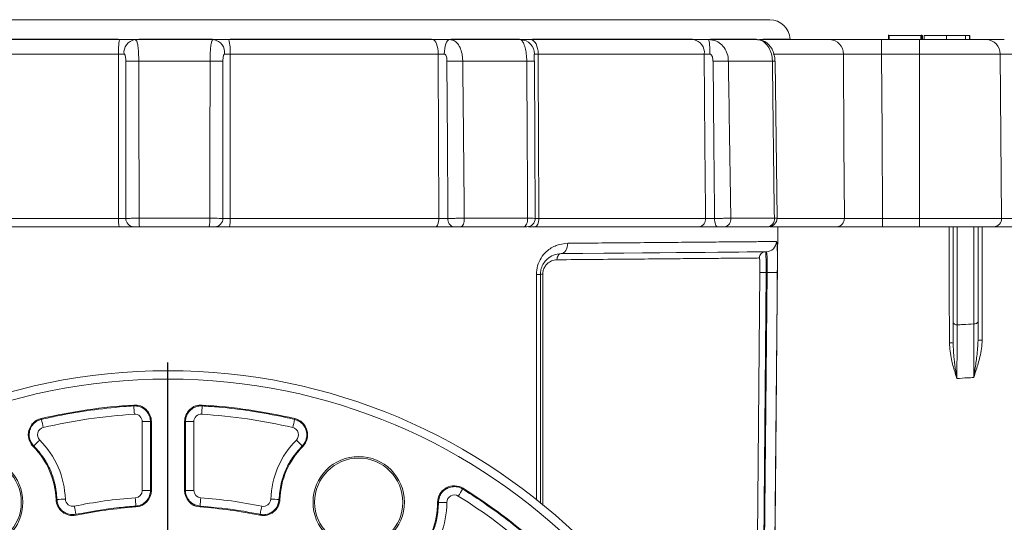
# Model space of a CAD drawing. Units: millimetres. Extents: x 13 to 413, y 12 to 292.
# Drawn here: x 259 to 283, y 239 to 251 of the extents above; entities that cross this region are included whole.
import ezdxf

# ---------------------------------------------------------------- set-up
doc = ezdxf.new("R2010")
doc.units = ezdxf.units.MM
doc.layers.add('DIBUJO', color=7, linetype='Continuous')
doc.styles.add('SLDTEXTSTYLE0', font='TXT', dxfattribs={"width": 0.605})
doc.dimstyles.new('SLDDIMSTYLE0', dxfattribs={"dimtxt": 4, "dimasz": 2.25, "dimexe": 0, "dimexo": 0.0625, "dimgap": 1, "dimtad": 1, "dimdec": 3, "dimlfac": 10, "dimrnd": 1e-09, "dimzin": 12, "dimdsep": 46, "dimtxsty": 'SLDTEXTSTYLE0', "dimsah": 1, "dimcen": 0.09, "dimadec": 0, "dimazin": 3, "dimtfac": 1, "dimtdec": 3, "dimtofl": 0, "dimtmove": 0, "dimatfit": 3, "dimfxl": 1, "dimfrac": 2, "dimtolj": 1, "dimtzin": 12, "dimarcsym": 0})

# ---------------------------------------------------------------- blocks, each defined once
blk = doc.blocks.new('_D_16')
at = {"layer": 'DIBUJO'}
for p, q in [((237.246, 223.486), (237.246, 258.994)), ((292.246, 218.281), (292.246, 258.994)), ((292.246, 257.994), (237.246, 257.994))]:
    blk.add_line(p, q, dxfattribs=at)
for points in [[(237.246, 257.994), (239.496, 257.619), (239.496, 258.369)], [(292.246, 257.994), (289.996, 258.369), (289.996, 257.619)]]:
    blk.add_solid(points, dxfattribs=at)
at = {"layer": 'DIBUJO', "insert": (263.243, 263.15), "char_height": 4, "attachment_point": 1, "style": 'SLDTEXTSTYLE0'}
blk.add_mtext('P', dxfattribs=at)
blk = doc.blocks.new('_D_17')
at = {"layer": 'DIBUJO'}
for p, q in [((292.344, 249.531), (315.446, 249.531)), ((314.446, 249.531), (314.446, 184.231)), ((272.656, 184.231), (315.446, 184.231))]:
    blk.add_line(p, q, dxfattribs=at)
for points in [[(314.446, 249.531), (314.071, 247.281), (314.821, 247.281)], [(314.446, 184.231), (314.821, 186.481), (314.071, 186.481)]]:
    blk.add_solid(points, dxfattribs=at)
at = {"layer": 'DIBUJO', "insert": (309.29, 215.753), "char_height": 4, "attachment_point": 1, "rotation": 90, "style": 'SLDTEXTSTYLE0'}
blk.add_mtext('J', dxfattribs=at)
blk = doc.blocks.new('_D_18')
at = {"layer": 'DIBUJO'}
for p, q in [((292.344, 249.531), (305.446, 249.531)), ((304.446, 228.781), (304.446, 249.531)), ((263.746, 228.781), (305.446, 228.781))]:
    blk.add_line(p, q, dxfattribs=at)
for points in [[(304.446, 249.531), (304.071, 247.281), (304.821, 247.281)], [(304.446, 228.781), (304.821, 231.031), (304.071, 231.031)]]:
    blk.add_solid(points, dxfattribs=at)
at = {"layer": 'DIBUJO', "insert": (299.29, 237.403), "char_height": 4, "attachment_point": 1, "rotation": 90, "style": 'SLDTEXTSTYLE0'}
blk.add_mtext('O', dxfattribs=at)
blk = doc.blocks.new('SW_CENTERMARKSYMBOL_0')
at = {"layer": 'DIBUJO', "color": 0}
blk.add_line((0, 0.4), (0, 14.45), dxfattribs=at)

msp = doc.modelspace()

# ---------------------------------------------------------------- linework, layer by layer
at = {"color": 7, "linetype": 'Continuous', "lineweight": 15}
for p, q in [((248.25835, 251.4735), (272.99009, 251.4735)), ((272.99009, 251.4735), (277.23338, 251.4735)), ((280.08857, 251.106), (280.08857, 250.99351)), ((280.08988, 251.0935), (280.08988, 250.99351)), ((280.10402, 251.0935), (280.10402, 250.99351)), ((280.87116, 251.0935), (280.10402, 251.0935)), ((280.87116, 251.0935), (280.87116, 250.99351)), ((280.87924, 251.0935), (280.87116, 251.0935)), ((280.87924, 251.0935), (280.87924, 250.99351)), ((280.89681, 251.0935), (280.87924, 251.0935)), ((280.88223, 251.0935), (280.88223, 251.106)), ((280.89681, 251.0935), (280.89681, 250.99351)), ((280.90521, 251.0935), (280.89681, 251.0935)), ((280.90521, 251.0935), (280.90521, 250.99351)), ((280.91056, 251.0935), (280.90521, 251.0935)), ((280.91056, 251.0935), (280.91056, 250.99351)), ((280.9508, 251.0935), (280.9508, 250.99351)), ((280.9508, 251.0935), (281.48634, 251.0935)), ((281.48634, 251.0935), (281.48634, 250.99351)), ((281.48634, 251.0935), (281.94324, 251.0935)), ((281.94324, 251.0935), (281.94324, 250.99351)), ((281.94324, 251.0935), (282.04316, 251.0935)), ((282.04316, 251.0935), (282.04316, 250.99351)), ((282.04316, 251.0935), (282.05225, 251.0935)), ((282.05225, 251.0935), (282.05225, 250.99351)), ((256.64968, 250.99351), (261.57996, 250.99351)), ((261.54491, 251.0033), (256.68136, 251.0033)), ((261.94409, 250.99351), (263.84922, 250.99351)), ((263.81638, 251.0033), (262.05107, 251.0033)), ((264.21028, 250.99351), (269.12095, 250.99351)), ((269.08954, 251.0033), (264.24567, 251.0033)), ((269.52401, 250.99351), (271.23327, 250.99351)), ((271.20906, 251.0033), (269.56421, 251.0033)), ((271.48083, 250.99351), (275.39928, 250.99351)), ((275.37603, 251.0033), (271.5191, 251.0033)), ((275.76145, 250.99351), (276.93628, 250.99351)), ((276.90885, 251.0033), (275.80906, 251.0033)), ((276.98773, 250.99351), (277.02131, 250.99351)), ((277.02131, 250.99351), (278.67972, 250.99351)), ((277.72028, 251.0033), (277.07121, 251.0033)), ((277.72063, 250.99351), (277.72028, 251.0033)), ((279.92188, 250.99351), (280.83642, 250.99351)), ((280.83642, 250.99351), (282.43891, 250.99351)), ((282.43891, 250.99351), (282.87891, 250.99351)), ((261.55617, 250.64656), (256.5253, 250.64656)), ((269.25102, 250.64656), (264.24016, 250.64656)), ((275.65744, 250.64656), (271.65904, 250.64656)), ((279.00482, 250.64656), (277.31257, 250.64656)), ((280.83947, 250.64656), (279.92494, 250.64656)), ((280.83977, 246.69525), (280.83947, 250.64656)), ((282.78124, 250.64656), (280.83947, 250.64656)), ((282.81497, 246.69525), (282.78124, 250.64656)), ((283.22889, 250.64656), (282.78124, 250.64656)), ((263.76056, 250.47766), (262.04201, 250.47766)), ((271.38388, 250.47766), (269.84203, 250.47766)), ((271.58553, 246.69469), (271.56541, 250.47341)), ((277.29634, 250.47766), (276.23656, 250.47766)), ((277.40745, 246.69602), (277.36085, 250.47582)), ((256.51269, 246.69525), (261.55421, 246.69525)), ((262.05204, 246.69699), (263.75169, 246.69699)), ((264.24272, 246.69525), (269.26419, 246.69525)), ((269.87989, 246.69699), (271.40478, 246.69699)), ((271.58049, 246.69466), (271.58079, 246.69412)), ((271.67627, 246.69525), (275.68314, 246.69525)), ((276.29476, 246.69699), (277.34288, 246.69699)), ((277.41153, 246.69525), (279.02872, 246.69525)), ((279.94838, 246.69525), (280.83977, 246.69525)), ((280.83977, 246.69525), (282.81497, 246.69525)), ((282.81497, 246.69525), (283.26337, 246.69525)), ((261.5678, 246.4935), (256.58377, 246.4935)), ((263.74045, 246.4935), (262.05979, 246.4935)), ((269.18986, 246.4935), (264.22565, 246.4935)), ((271.30803, 246.4935), (269.80018, 246.4935)), ((275.53561, 246.4935), (271.57444, 246.4935)), ((277.17977, 246.4935), (276.14337, 246.4935)), ((277.06717, 205.49548), (277.42495, 246.4935)), ((278.84304, 246.4935), (277.23404, 246.4935)), ((280.83803, 246.4935), (279.94663, 246.4935)), ((282.61935, 246.4935), (280.83803, 246.4935)), ((281.64586, 244.20418), (281.64586, 246.4935)), ((281.74586, 246.4935), (281.74586, 244.13347)), ((282.14587, 244.15439), (282.14587, 246.4935)), ((282.24586, 246.4935), (282.24586, 244.2251)), ((283.06338, 246.4935), (282.61935, 246.4935)), ((271.61399, 239.91527), (271.61349, 245.34563)), ((271.71236, 245.34781), (271.71236, 239.83406)), ((277.1447, 245.3909), (276.96638, 224.97927)), ((276.98785, 224.89998), (277.1667, 245.39109)), ((277.1667, 245.39109), (277.1447, 245.3909)), ((261.92264, 242.1841), (261.92134, 242.20521)), ((263.5691, 242.18435), (263.57039, 242.20521)), ((259.69764, 241.85848), (259.69276, 241.8794)), ((262.32475, 241.80596), (262.12652, 241.80596)), ((262.12652, 240.1524), (262.12652, 241.80596)), ((262.32475, 241.80596), (262.34586, 241.80596)), ((262.32475, 241.80596), (262.32475, 240.1524)), ((262.34586, 240.1524), (262.34586, 241.80596)), ((263.14586, 240.1524), (263.14586, 241.80596)), ((263.16679, 241.80596), (263.14586, 241.80596)), ((263.16679, 240.1524), (263.16679, 241.80596)), ((263.16679, 241.80596), (263.36851, 241.80596)), ((263.36851, 241.80596), (263.36851, 240.1524)), ((265.7943, 241.85937), (265.79896, 241.8794)), ((259.51533, 241.22278), (259.5001, 241.20762)), ((265.97706, 241.22212), (265.99163, 241.20762)), ((262.12652, 240.1524), (262.32475, 240.1524)), ((262.32475, 240.1524), (262.34586, 240.1524)), ((263.16679, 240.1524), (263.14586, 240.1524)), ((263.16679, 240.1524), (263.36851, 240.1524)), ((269.83877, 240.18474), (269.84932, 240.20169)), ((260.07389, 239.93417), (260.0525, 239.93342)), ((265.41859, 239.93414), (265.43923, 239.93342)), ((261.97245, 239.77448), (261.97393, 239.75339)), ((263.51926, 239.77424), (263.51779, 239.75339)), ((269.25806, 239.86286), (269.23806, 239.8629)), ((260.52844, 239.5765), (260.53274, 239.55557)), ((264.96315, 239.57582), (264.95899, 239.55557))]:
    msp.add_line(p, q, dxfattribs=at)
at = {"color": 7, "linetype": 'Continuous', "lineweight": 15, "flags": 128}
for points in [[(269.12095, 250.99351), (269.14619, 250.98685), (269.17046, 250.96715), (269.19286, 250.93515), (269.21252, 250.89207), (269.22871, 250.83954), (269.24079, 250.77956), (269.24833, 250.7144), (269.25102, 250.64656)], [(269.52401, 250.99351), (269.49945, 250.98683), (269.47582, 250.96707), (269.45402, 250.93498), (269.4349, 250.89177), (269.41917, 250.8391), (269.40744, 250.77897), (269.40016, 250.71368), (269.39759, 250.64571)], [(271.48083, 250.99351), (271.51541, 250.98685), (271.54867, 250.96715), (271.57936, 250.93515), (271.6063, 250.89207), (271.62847, 250.83954), (271.64503, 250.77956), (271.65536, 250.7144), (271.65904, 250.64656)], [(261.55421, 246.69525), (261.55431, 246.89349), (261.5551, 248.49342), (261.55617, 250.64656)], [(264.24016, 250.64656), (264.24038, 250.29614), (264.24142, 248.6962), (264.24272, 246.69525)], [(269.26419, 246.69525), (269.26353, 246.89349), (269.2582, 248.49342), (269.25102, 250.64656)], [(271.65904, 250.64656), (271.66057, 250.29614), (271.66755, 248.6962), (271.67627, 246.69525)], [(275.68314, 246.69525), (275.68185, 246.89349), (275.67144, 248.49342), (275.65744, 250.64656)], [(279.02872, 246.69525), (279.01784, 248.4934), (279.00482, 250.64656)], [(279.92494, 250.64656), (279.9362, 248.74766), (279.94838, 246.69525)], [(261.73152, 246.69412), (261.73142, 246.89348), (261.73051, 248.49336), (261.72916, 250.47281)], [(264.06945, 250.47281), (264.06924, 250.07284), (264.0685, 248.47296), (264.06787, 246.69412)], [(269.48465, 246.69412), (269.48353, 246.89348), (269.47442, 248.49336), (269.46295, 250.47281)], [(275.90308, 246.69412), (275.90116, 246.89348), (275.88567, 248.49336), (275.86635, 250.47281)], [(269.26419, 246.69525), (269.26287, 246.65599), (269.25872, 246.61818), (269.25189, 246.5833), (269.24265, 246.5527), (269.23136, 246.52757), (269.21846, 246.50889), (269.20444, 246.49739), (269.18986, 246.4935)], [(269.87989, 246.69699), (269.8786, 246.65748), (269.87423, 246.61939), (269.86694, 246.58421), (269.85704, 246.55332), (269.8449, 246.52794), (269.83101, 246.50906), (269.8159, 246.49743), (269.80018, 246.4935)], [(271.40478, 246.69699), (271.40322, 246.65748), (271.39791, 246.61939), (271.38907, 246.58421), (271.37705, 246.55332), (271.36232, 246.52794), (271.34545, 246.50906), (271.32712, 246.49743), (271.30803, 246.4935)], [(271.67627, 246.69525), (271.67447, 246.65599), (271.66878, 246.61818), (271.65942, 246.5833), (271.64676, 246.5527), (271.63129, 246.52757), (271.61361, 246.50889), (271.59441, 246.49739), (271.57444, 246.4935)], [(275.90308, 246.69412), (275.90444, 246.65501), (275.90853, 246.61739), (275.91521, 246.58271), (275.92421, 246.5523), (275.93519, 246.52734), (275.94773, 246.50879), (275.96133, 246.49736), (275.97549, 246.4935)], [(272.36976, 246.0956), (272.36663, 246.04732), (272.35743, 246.00094), (272.34252, 245.95821), (272.32244, 245.92075), (272.29797, 245.88997), (272.27002, 245.86702), (272.23965, 245.85278), (272.208, 245.8478)], [(272.11083, 245.69911), (272.11271, 245.72808), (272.11823, 245.75591), (272.12719, 245.78154), (272.13925, 245.80402), (272.15395, 245.82249), (272.17074, 245.83626), (272.18899, 245.8448), (272.208, 245.8478)], [(277.14578, 245.89088), (277.08338, 245.89034), (276.98578, 245.88949), (276.8532, 245.88833), (276.68599, 245.88687), (276.48454, 245.88511), (276.24936, 245.88306), (275.98102, 245.88072), (275.68018, 245.87809), (275.34758, 245.87519), (274.98404, 245.87202), (274.59045, 245.86859), (274.16777, 245.8649), (273.71705, 245.86096), (273.23939, 245.8568), (272.73596, 245.8524), (272.208, 245.8478)], [(271.76747, 245.34912), (271.76746, 245.04914), (271.76739, 243.84922), (271.76715, 239.78882)], [(276.86748, 230.66672), (276.86875, 230.8124), (276.99612, 245.3922)], [(276.99612, 245.3922), (276.99992, 245.39217), (277.00901, 245.39209), (277.02304, 245.39196), (277.04153, 245.3918), (277.06379, 245.39161), (277.08903, 245.39138), (277.11633, 245.39114), (277.1447, 245.3909)], [(277.41449, 245.38891), (277.4093, 245.38895), (277.39492, 245.38908), (277.37191, 245.38929), (277.34112, 245.38956), (277.30371, 245.38989), (277.26108, 245.39026), (277.21483, 245.39066), (277.1667, 245.39109)], [(277.41449, 245.38891), (277.41013, 244.88892), (277.39267, 242.889), (277.32285, 234.8893), (277.23224, 224.50876)], [(269.25806, 239.86286), (269.26254, 239.86285), (269.27444, 239.86282), (269.29333, 239.86278), (269.31847, 239.86273), (269.34892, 239.86266), (269.38351, 239.86259), (269.42094, 239.86251), (269.45977, 239.86242)]]:
    msp.add_lwpolyline(points, dxfattribs=at)
at = {"color": 7, "linetype": 'Continuous', "lineweight": 15}
for centre, radius in [((262.74586, 228.7805), 14.25), ((262.74586, 228.7805), 14.05), ((258.15366, 239.86706), 1.1), ((258.1535, 239.86706), 1.06228), ((267.33807, 239.86706), 1.1), ((267.33823, 239.86706), 1.06228)]:
    msp.add_circle(centre, radius, dxfattribs=at)
for centre, radius, start, end in [((277.23338, 250.9863), 0.4872, 2, 90), ((262.84639, 250.73239), 1.29308, 168.349742, 183.80575), ((261.9996, 250.68497), 0.31349, 100.199656, 187.194455), ((263.79663, 250.68343), 0.31451, 353.112453, 80.373367), ((263.20469, 250.73215), 1.03899, 355.274852, 14.569244), ((271.22606, 250.65058), 0.34301, 359.187675, 88.795108), ((275.34583, 250.68421), 0.31388, 353.110157, 80.196255), ((274.67198, 250.73174), 1.12048, 355.596866, 13.510484), ((278.66695, 250.65575), 0.33799, 358.441296, 87.834401), ((270.01216, 250.73281), 9.91315, 359.501482, 1.506936), ((270.93091, 250.7328), 9.90893, 359.501301, 1.507609), ((282.43508, 250.64736), 0.34616, 359.866972, 89.366819), ((262.02953, 241.19309), 9.28458, 89.923013, 91.853969), ((263.77548, 241.5923), 8.88538, 88.104028, 90.096227), ((269.9168, 229.82479), 20.65301, 90.207439, 91.259163), ((271.43124, 248.6628), 1.81548, 85.795665, 91.494899), ((276.4722, 218.37093), 32.1076, 90.420502, 91.0812), ((277.31602, 250.04174), 0.43637, 84.117654, 92.584895), ((262.30883, 246.64475), 0.75631, 176.171365, 191.535471), ((261.9271, 246.68909), 0.19564, 178.527885, 268.631001), ((263.37769, 246.64561), 1.32665, 177.780079, 186.58354), ((262.83286, 246.64569), 0.92026, 350.481372, 3.196178), ((263.87182, 246.68957), 0.19611, 271.210484, 1.328152), ((263.63728, 246.64488), 0.60752, 345.57187, 4.755884), ((269.66281, 246.67036), 0.17973, 172.405101, 259.733791), ((271.38545, 246.6935), 0.2, 270, 0.551757), ((275.50435, 246.67117), 0.1804, 279.977776, 7.669107), ((276.11452, 246.67303), 0.18183, 279.129075, 7.574396), ((277.15877, 246.67745), 0.18514, 276.512073, 6.061453), ((277.20742, 246.6935), 0.2, 269.999929, 0.832457), ((278.83552, 246.68674), 0.19338, 272.22808, 2.521332), ((274.15114, 246.64451), 5.79746, 358.507453, 0.501445), ((275.04254, 246.64451), 5.79746, 358.507453, 0.501445), ((282.61712, 246.69138), 0.19789, 270.646061, 1.119073), ((277.14336, 246.14062), 0.24975, 270.555752, 359.558399), ((277.13151, 245.7409), 0.14985, 90.556112, 179.557121), ((271.62921, 246.87506), 1.52951, 269.411129, 273.116673), ((271.75887, 244.5483), 0.80087, 89.384679, 93.32913), ((281.73337, 244.22186), 0.08927, 191.424132, 278.048488), ((282.15837, 244.24277), 0.08926, 261.947932, 348.580253), ((281.57694, 243.3852), 0.31557, 77.38469, 93.779333), ((282.32099, 243.35547), 0.40982, 86.51535, 100.562927), ((262.74586, 228.7805), 13.45, 93.514589, 103.120294), ((261.94586, 241.80596), 0.4, 0, 93.514589), ((255.96337, 241.66569), 5.98178, 3.05517, 4.97173), ((263.54586, 241.80596), 0.4, 86.485411, 180), ((257.59817, 242.39878), 5.97479, 356.026445, 357.943252), ((262.74586, 228.7805), 13.45, 76.879706, 86.485411), ((259.78356, 241.48984), 0.4, 103.120294, 224.874647), ((253.755, 240.31701), 6.13931, 12.671507, 14.541562), ((262.74963, 228.7805), 13.22901, 93.5233, 103.128794), ((261.94764, 241.80596), 0.17889, 0, 93.5233), ((263.54764, 241.80596), 0.17913, 86.494123, 180), ((262.74963, 228.7805), 13.22901, 76.888206, 86.494123), ((259.81227, 243.09777), 6.10886, 346.431862, 348.303861), ((265.70817, 241.48984), 0.4, 315.125353, 76.879706), ((259.78534, 241.48984), 0.17856, 103.128794, 224.868489), ((265.70994, 241.48984), 0.17946, 315.119195, 76.888206), ((253.64879, 247.3311), 8.46923, 313.843356, 315.204609), ((258.15509, 239.86706), 2.12169, 2.001299, 44.868489), ((267.33949, 239.86706), 2.12029, 135.119195, 177.998091), ((259.98686, 235.41971), 8.3397, 44.087646, 45.453048), ((258.15366, 239.86706), 1.9, 2.001604, 44.874647), ((267.33807, 239.86706), 1.9, 135.125353, 177.998396), ((261.94764, 240.1524), 0.17889, 274.015358, 0), ((261.94586, 240.1524), 0.4, 274.024064, 0), ((263.54586, 240.1524), 0.4, 180, 265.975936), ((263.54764, 240.1524), 0.17913, 180, 265.96723), ((269.63806, 239.86203), 0.4, 58.120294, 179.874647), ((263.82978, 243.7437), 6.98386, 327.729869, 329.362932), ((262.74586, 228.7805), 13.45, 48.514589, 58.120294), ((260.45226, 239.94739), 0.4, 182.001604, 281.606753), ((254.00141, 418.0865), 178.25579, 271.9522198, 272.0170556), ((260.45403, 239.94739), 0.17866, 182.001299, 281.598204), ((262.7459, 228.7805), 11.22099, 94.015358, 101.598204), ((256.00273, 239.50685), 5.97572, 2.566857, 4.483136), ((257.55913, 240.34604), 5.9875, 354.5199, 356.434756), ((262.7459, 228.7805), 11.22099, 78.384697, 85.96723), ((265.03947, 239.94739), 0.4, 258.393247, 357.998396), ((265.04124, 239.94739), 0.17936, 258.384697, 357.998091), ((259.92994, 87.09732), 152.93534, 87.9432879, 88.0175511), ((269.63983, 239.86203), 0.18006, 58.127705, 179.874666), ((262.74963, 228.7805), 13.22901, 48.521127, 58.127705), ((254.54864, 238.50328), 6.07534, 10.174809, 12.057522), ((262.74586, 228.7805), 11, 94.024064, 101.606753), ((262.74586, 228.7805), 11, 78.393247, 85.975936), ((259.01056, 240.95394), 6.11004, 346.96486, 348.843467), ((267.33807, 239.86706), 1.9, 317.001604, 359.874647), ((267.33949, 239.86706), 2.12029, 317.007556, 359.874666)]:
    msp.add_arc(centre, radius, start, end, dxfattribs=at)
for points, knots in [([(261.57996, 250.99351), (261.64116, 250.99351), (261.76357, 250.99351), (261.88153, 250.99351), (261.93437, 250.99351), (261.94409, 250.99351)], [0, 0, 0, 0, 0.44940558, 0.89881036, 1, 1, 1, 1]), ([(261.94409, 250.99351), (261.96182, 250.98609), (261.99377, 250.97273), (262.02052, 250.87246), (262.03549, 250.73809), (262.04126, 250.59643), (262.04181, 250.50874), (262.04201, 250.47766)], [0, 0, 0, 0, 0.25540843, 0.45995679, 0.68068839, 0.88684879, 1, 1, 1, 1]), ([(263.76056, 250.47766), (263.76106, 250.53599), (263.76207, 250.65263), (263.771, 250.80681), (263.78852, 250.92254), (263.81433, 250.98452), (263.83898, 250.99087), (263.84922, 250.99351)], [0, 0, 0, 0, 0.21164076, 0.42327, 0.63514013, 0.84850173, 1, 1, 1, 1]), ([(263.84922, 250.99351), (263.89515, 250.99351), (263.98702, 250.99351), (264.12163, 250.99351), (264.19652, 250.99351), (264.21028, 250.99351)], [0, 0, 0, 0, 0.44941309, 0.89882724, 1, 1, 1, 1]), ([(269.12095, 250.99351), (269.18055, 250.99351), (269.29975, 250.99351), (269.44007, 250.99351), (269.51098, 250.99351), (269.52401, 250.99351)], [0, 0, 0, 0, 0.44940523, 0.8988095, 1, 1, 1, 1]), ([(269.52401, 250.99351), (269.56969, 250.98609), (269.65194, 250.97273), (269.74622, 250.87246), (269.80859, 250.73809), (269.83768, 250.59643), (269.84089, 250.50874), (269.84203, 250.47766)], [0, 0, 0, 0, 0.25540843, 0.45995658, 0.68068831, 0.88684874, 1, 1, 1, 1]), ([(271.38388, 250.47766), (271.3814, 250.53599), (271.37646, 250.65263), (271.34461, 250.80681), (271.30268, 250.92254), (271.26163, 250.98452), (271.24159, 250.99087), (271.23327, 250.99351)], [0, 0, 0, 0, 0.21164084, 0.42327025, 0.63514029, 0.84850194, 1, 1, 1, 1]), ([(271.23327, 250.99351), (271.25654, 250.99351), (271.30309, 250.99351), (271.40521, 250.99351), (271.46909, 250.99351), (271.48083, 250.99351)], [0, 0, 0, 0, 0.44941329, 0.89882723, 1, 1, 1, 1]), ([(275.39928, 250.99351), (275.44547, 250.99351), (275.53785, 250.99351), (275.67273, 250.99351), (275.74767, 250.99351), (275.76145, 250.99351)], [0, 0, 0, 0, 0.4494039, 0.89880845, 1, 1, 1, 1]), ([(275.76145, 250.99351), (275.82601, 250.98609), (275.94228, 250.97273), (276.0854, 250.87246), (276.18284, 250.73809), (276.22948, 250.59643), (276.23471, 250.50874), (276.23656, 250.47766)], [0, 0, 0, 0, 0.25540873, 0.45995677, 0.68068843, 0.88684874, 1, 1, 1, 1]), ([(276.93628, 250.99351), (276.93318, 250.99351), (276.92996, 250.99351), (276.93119, 250.99351), (276.93124, 250.99351)], [0, 0, 0, 0, 0.96278547, 1, 1, 1, 1]), ([(277.29634, 250.47766), (277.2947, 250.50874), (277.29008, 250.59643), (277.24996, 250.73809), (277.16977, 250.87246), (277.05791, 250.97273), (276.97971, 250.98609), (276.93628, 250.99351)], [0, 0, 0, 0, 0.11315133, 0.31931149, 0.54004315, 0.74459157, 1, 1, 1, 1]), ([(277.35797, 250.47589), (277.35763, 250.50456), (277.35678, 250.57534), (277.32772, 250.68343), (277.27598, 250.79495), (277.2094, 250.87947), (277.13121, 250.94107), (277.05125, 250.97738), (276.98419, 250.99521), (276.9455, 250.99177), (276.93745, 250.99106)], [0, 0, 0, 0, 0.11129545, 0.27485401, 0.43685589, 0.61449136, 0.73177877, 0.84727544, 0.96822817, 1, 1, 1, 1]), ([(278.67972, 250.99351), (278.71164, 250.99351), (278.77514, 250.99351), (278.91335, 250.99351), (279.07694, 250.99351), (279.26602, 250.99351), (279.4735, 250.99351), (279.69432, 250.99351), (279.84603, 250.99351), (279.92188, 250.99351)], [0, 0, 0, 0, 0.14421665, 0.28684521, 0.42947399, 0.57210578, 0.714737, 0.85736875, 1, 1, 1, 1]), ([(261.68858, 250.64571), (261.68505, 250.64577), (261.66583, 250.64605), (261.62294, 250.64644), (261.57843, 250.64652), (261.55617, 250.64656)], [0, 0, 0, 0, 0.10119741, 0.55061107, 1, 1, 1, 1]), ([(261.72916, 250.47281), (261.72907, 250.48313), (261.72884, 250.51134), (261.72652, 250.55568), (261.72094, 250.59991), (261.71189, 250.62898), (261.70111, 250.64226), (261.69366, 250.64548), (261.68929, 250.64568), (261.68858, 250.64571)], [0, 0, 0, 0, 0.1511423, 0.4133128, 0.65378624, 0.82740391, 0.9057889, 0.98471878, 1, 1, 1, 1]), ([(264.10886, 250.64571), (264.10818, 250.64568), (264.10393, 250.64549), (264.09947, 250.64353), (264.0926, 250.63774), (264.08805, 250.6307), (264.0806, 250.61227), (264.07484, 250.58289), (264.07084, 250.53801), (264.06957, 250.50055), (264.06947, 250.47797), (264.06945, 250.47281)], [0, 0, 0, 0, 0.0150156, 0.09323962, 0.1050846, 0.20488104, 0.24869902, 0.45071094, 0.66944767, 0.92441152, 1, 1, 1, 1]), ([(264.24016, 250.64656), (264.23515, 250.64656), (264.20792, 250.64654), (264.15897, 250.64635), (264.12556, 250.64592), (264.10886, 250.64571)], [0, 0, 0, 0, 0.10116873, 0.55056988, 1, 1, 1, 1]), ([(269.39759, 250.64571), (269.39285, 250.64577), (269.36706, 250.64605), (269.31604, 250.64644), (269.27269, 250.64652), (269.25102, 250.64656)], [0, 0, 0, 0, 0.10119587, 0.55061297, 1, 1, 1, 1]), ([(269.46295, 250.47281), (269.46274, 250.48313), (269.46214, 250.51134), (269.45731, 250.55568), (269.44674, 250.59991), (269.43151, 250.62898), (269.41518, 250.64226), (269.40455, 250.64548), (269.39856, 250.64568), (269.39759, 250.64571)], [0, 0, 0, 0, 0.15114239, 0.41331285, 0.6537863, 0.82740529, 0.90578888, 0.98471807, 1, 1, 1, 1]), ([(271.56427, 250.47352), (271.56392, 250.49678), (271.56341, 250.53151), (271.56181, 250.56901), (271.56124, 250.58507), (271.56113, 250.5915), (271.56113, 250.59184), (271.56113, 250.59191)], [0, 0, 0, 0, 0.498286585, 0.74416245, 0.88093161, 0.973377999, 1, 1, 1, 1]), ([(271.56903, 250.64571), (271.56874, 250.64568), (271.56698, 250.64549), (271.56538, 250.64353), (271.56325, 250.63774), (271.56219, 250.63069), (271.56113, 250.61473), (271.56121, 250.60192), (271.56128, 250.59191)], [0, 0, 0, 0, 0.03702548, 0.2299159, 0.25912667, 0.50521082, 0.61326418, 1, 1, 1, 1]), ([(271.65904, 250.64656), (271.65478, 250.64656), (271.63155, 250.64654), (271.59441, 250.64635), (271.57749, 250.64592), (271.56903, 250.64571)], [0, 0, 0, 0, 0.10116997, 0.55057078, 1, 1, 1, 1]), ([(275.78915, 250.64571), (275.78414, 250.64577), (275.75689, 250.64605), (275.70784, 250.64644), (275.67424, 250.64652), (275.65744, 250.64656)], [0, 0, 0, 0, 0.101202963, 0.550607361, 1, 1, 1, 1]), ([(275.86635, 250.47281), (275.86605, 250.48313), (275.86521, 250.51134), (275.85882, 250.55568), (275.84536, 250.59991), (275.82696, 250.62898), (275.8083, 250.64226), (275.7966, 250.64548), (275.79019, 250.64568), (275.78915, 250.64571)], [0, 0, 0, 0, 0.151142743, 0.413313373, 0.653788465, 0.827404675, 0.905792052, 0.984722593, 1, 1, 1, 1]), ([(279.92494, 250.64656), (279.81252, 250.64676), (279.58768, 250.64715), (279.29102, 250.64723), (279.09915, 250.64699), (279.02857, 250.64667), (279.00482, 250.64656)], [0, 0, 0, 0, 0.28511795, 0.57023633, 0.85534883, 1, 1, 1, 1]), ([(262.04201, 250.47766), (262.04309, 250.10874), (262.04679, 248.84851), (262.04987, 247.58829), (262.05204, 246.69699)], [0, 0, 0, 0, 0.29274757, 1, 1, 1, 1]), ([(263.75169, 246.69699), (263.75294, 247.294), (263.75497, 248.25763), (263.75803, 249.51785), (263.75978, 250.18106), (263.76056, 250.47766)], [0, 0, 0, 0, 0.47373338, 0.76464252, 1, 1, 1, 1]), ([(269.84203, 250.47766), (269.84582, 250.10874), (269.85877, 248.84851), (269.87114, 247.58829), (269.87989, 246.69699)], [0, 0, 0, 0, 0.29274757, 1, 1, 1, 1]), ([(271.40478, 246.69699), (271.40136, 247.294), (271.39583, 248.25763), (271.38894, 249.51785), (271.38544, 250.18106), (271.38388, 250.47766)], [0, 0, 0, 0, 0.47373338, 0.76464252, 1, 1, 1, 1]), ([(276.23656, 250.47766), (276.24231, 250.10874), (276.26195, 248.84851), (276.28117, 247.58829), (276.29476, 246.69699)], [0, 0, 0, 0, 0.29274757, 1, 1, 1, 1]), ([(277.34288, 246.69699), (277.33176, 247.59061), (277.31609, 248.85083), (277.30079, 250.11106), (277.29634, 250.47766)], [0, 0, 0, 0, 0.70909228, 1, 1, 1, 1]), ([(261.55421, 246.69525), (261.57651, 246.69523), (261.62112, 246.69518), (261.67826, 246.69488), (261.71482, 246.6945), (261.72712, 246.69422), (261.73152, 246.69412)], [0, 0, 0, 0, 0.28096863, 0.56194441, 0.84293458, 1, 1, 1, 1]), ([(261.73152, 246.69412), (261.74064, 246.69437), (261.76387, 246.695), (261.83255, 246.6959), (261.93443, 246.69668), (262.01283, 246.69689), (262.05204, 246.69699)], [0, 0, 0, 0, 0.17714219, 0.45143426, 0.72571172, 1, 1, 1, 1]), ([(263.75169, 246.69699), (263.77688, 246.69694), (263.84114, 246.69679), (263.9361, 246.69621), (264.02349, 246.69527), (264.05308, 246.6945), (264.06787, 246.69412)], [0, 0, 0, 0, 0.17696806, 0.45130573, 0.72565849, 1, 1, 1, 1]), ([(264.06787, 246.69412), (264.07632, 246.69429), (264.09323, 246.69465), (264.14316, 246.69503), (264.19564, 246.69522), (264.23029, 246.69524), (264.24272, 246.69525)], [0, 0, 0, 0, 0.28101037, 0.56200946, 0.84299198, 1, 1, 1, 1]), ([(269.26419, 246.69525), (269.2859, 246.69523), (269.32933, 246.69518), (269.39752, 246.69488), (269.45029, 246.6945), (269.47558, 246.69422), (269.48465, 246.69412)], [0, 0, 0, 0, 0.28096921, 0.56194289, 0.84293626, 1, 1, 1, 1]), ([(269.48465, 246.69412), (269.50315, 246.69437), (269.5503, 246.695), (269.64717, 246.6959), (269.76692, 246.69668), (269.84223, 246.69689), (269.87989, 246.69699)], [0, 0, 0, 0, 0.17714347, 0.45143491, 0.72571224, 1, 1, 1, 1]), ([(271.40478, 246.69699), (271.4262, 246.69694), (271.4808, 246.69679), (271.54509, 246.6962), (271.58404, 246.69544), (271.58139, 246.69486), (271.58049, 246.69466)], [0, 0, 0, 0, 0.20409356, 0.52047971, 0.83688404, 1, 1, 1, 1]), ([(271.58095, 246.69436), (271.58044, 246.69445), (271.57892, 246.69472), (271.60116, 246.69503), (271.63671, 246.69522), (271.66583, 246.69524), (271.67627, 246.69525)], [0, 0, 0, 0, 0.16774054, 0.4930092, 0.81825701, 1, 1, 1, 1]), ([(275.68314, 246.69525), (275.69996, 246.69523), (275.73361, 246.69518), (275.79935, 246.69488), (275.85786, 246.6945), (275.89115, 246.69422), (275.90308, 246.69412)], [0, 0, 0, 0, 0.28096688, 0.56194044, 0.84293297, 1, 1, 1, 1]), ([(275.90308, 246.69412), (275.92731, 246.69437), (275.98904, 246.695), (276.0949, 246.6959), (276.2088, 246.69668), (276.26611, 246.69689), (276.29476, 246.69699)], [0, 0, 0, 0, 0.17714193, 0.45143267, 0.72571084, 1, 1, 1, 1]), ([(277.34288, 246.69699), (277.35584, 246.69693), (277.3889, 246.69678), (277.41133, 246.69642), (277.40537, 246.69605), (277.40445, 246.69599)], [0, 0, 0, 0, 0.35286243, 0.89987448, 1, 1, 1, 1]), ([(279.02872, 246.69525), (279.08077, 246.69536), (279.18486, 246.69559), (279.45599, 246.69564), (279.72355, 246.69549), (279.89197, 246.69531), (279.94838, 246.69525)], [0, 0, 0, 0, 0.28541997, 0.57083905, 0.85625422, 1, 1, 1, 1]), ([(261.92242, 246.4935), (261.91361, 246.4935), (261.88903, 246.4935), (261.81589, 246.4935), (261.70162, 246.4935), (261.6124, 246.4935), (261.5678, 246.4935)], [0, 0, 0, 0, 0.15705783, 0.4380417, 0.71902067, 1, 1, 1, 1]), ([(262.05979, 246.4935), (262.04299, 246.4935), (262.00938, 246.4935), (261.96572, 246.4935), (261.93629, 246.4935), (261.92633, 246.4935), (261.92242, 246.4935)], [0, 0, 0, 0, 0.27427528, 0.54854911, 0.82284881, 1, 1, 1, 1]), ([(263.87596, 246.4935), (263.86962, 246.4935), (263.85694, 246.4935), (263.81948, 246.4935), (263.77878, 246.4935), (263.75125, 246.4935), (263.74045, 246.4935)], [0, 0, 0, 0, 0.27435561, 0.54871199, 0.82304138, 1, 1, 1, 1]), ([(264.22565, 246.4935), (264.2008, 246.4935), (264.13149, 246.4935), (264.02653, 246.4935), (263.92667, 246.4935), (263.89286, 246.4935), (263.87596, 246.4935)], [0, 0, 0, 0, 0.15701419, 0.43800456, 0.71900252, 1, 1, 1, 1]), ([(269.63078, 246.4935), (269.61264, 246.4935), (269.56205, 246.4935), (269.45652, 246.4935), (269.32014, 246.4935), (269.23329, 246.4935), (269.18986, 246.4935)], [0, 0, 0, 0, 0.157057648, 0.438042521, 0.719020545, 1, 1, 1, 1]), ([(269.80018, 246.4935), (269.78404, 246.4935), (269.75176, 246.4935), (269.70043, 246.4935), (269.65892, 246.4935), (269.63871, 246.4935), (269.63078, 246.4935)], [0, 0, 0, 0, 0.27427385, 0.54854629, 0.82284895, 1, 1, 1, 1]), ([(271.38333, 246.4935), (271.38371, 246.4935), (271.38485, 246.4935), (271.36816, 246.4935), (271.34061, 246.4935), (271.31721, 246.4935), (271.30803, 246.4935)], [0, 0, 0, 0, 0.163296182, 0.479643193, 0.795957594, 1, 1, 1, 1]), ([(271.57444, 246.4935), (271.55394, 246.4935), (271.49677, 246.4935), (271.44191, 246.4935), (271.42589, 246.4935), (271.42431, 246.4935)], [0, 0, 0, 0, 0.33485336, 0.93410382, 1, 1, 1, 1]), ([(275.97549, 246.4935), (275.95162, 246.4935), (275.88504, 246.4935), (275.76802, 246.4935), (275.63655, 246.4935), (275.56926, 246.4935), (275.53561, 246.4935)], [0, 0, 0, 0, 0.15705847, 0.43804111, 0.7190206, 1, 1, 1, 1]), ([(276.14337, 246.4935), (276.13109, 246.4935), (276.10653, 246.4935), (276.05771, 246.4935), (276.01233, 246.4935), (275.98587, 246.4935), (275.97549, 246.4935)], [0, 0, 0, 0, 0.274279239, 0.548550305, 0.822844997, 1, 1, 1, 1]), ([(277.20713, 246.4935), (277.2046, 246.4935), (277.20043, 246.4935), (277.18559, 246.4935), (277.17977, 246.4935)], [0, 0, 0, 0, 0.60787643, 1, 1, 1, 1]), ([(279.94663, 246.4935), (279.87894, 246.4935), (279.67684, 246.4935), (279.35577, 246.4935), (279.03041, 246.4935), (278.9055, 246.4935), (278.84304, 246.4935)], [0, 0, 0, 0, 0.14374588, 0.42916016, 0.71458019, 1, 1, 1, 1]), ([(281.55614, 243.70008), (281.55608, 243.76658), (281.55579, 244.09911), (281.55495, 245.03023), (281.55418, 245.89488), (281.55365, 246.4935)], [0, 0, 0, 0, 0.07142541, 0.35712791, 1, 1, 1, 1]), ([(282.34303, 246.4935), (282.34329, 246.23548), (282.34424, 245.3258), (282.34521, 244.41616), (282.3459, 243.76453)], [0, 0, 0, 0, 0.28363759, 1, 1, 1, 1]), ([(271.61349, 245.34563), (271.61962, 245.41702), (271.63189, 245.55987), (271.72466, 245.75209), (271.87596, 245.92884), (272.0995, 246.06625), (272.2771, 246.08554), (272.36976, 246.0956)], [0, 0, 0, 0, 0.15745002, 0.31503755, 0.48340628, 0.7304717, 1, 1, 1, 1]), ([(272.36976, 246.0956), (272.49448, 246.09667), (272.86935, 246.09988), (273.46014, 246.10496), (274.17294, 246.11107), (274.86758, 246.11703), (275.52359, 246.12265), (276.0899, 246.12751), (276.5817, 246.13174), (276.97539, 246.13511), (277.2671, 246.13761), (277.35113, 246.13834), (277.3931, 246.1387)], [0, 0, 0, 0, 0.042984018, 0.129191004, 0.215397946, 0.321558702, 0.428098905, 0.534638989, 0.640799683, 0.760442708, 0.880357024, 1, 1, 1, 1]), ([(277.3931, 246.1387), (277.39794, 246.13051), (277.40762, 246.11418), (277.41453, 245.98567), (277.41678, 245.79594), (277.41606, 245.58468), (277.41494, 245.44473), (277.41449, 245.38891)], [0, 0, 0, 0, 0.21627283, 0.43180749, 0.64579574, 0.85872764, 1, 1, 1, 1]), ([(272.208, 245.8478), (272.14767, 245.84128), (272.03404, 245.82901), (271.88791, 245.73952), (271.7867, 245.62197), (271.73082, 245.50125), (271.71336, 245.40489), (271.71253, 245.35713), (271.71236, 245.34781)], [0, 0, 0, 0, 0.28990942, 0.54608743, 0.71168256, 0.85857352, 0.97241815, 1, 1, 1, 1]), ([(277.13005, 245.89075), (277.13226, 245.88524), (277.13668, 245.87423), (277.14121, 245.78803), (277.14395, 245.66115), (277.14495, 245.52062), (277.14477, 245.42778), (277.1447, 245.3909)], [0, 0, 0, 0, 0.21482174, 0.42977347, 0.64438714, 0.85872794, 1, 1, 1, 1]), ([(277.1667, 245.39109), (277.1673, 245.42829), (277.1688, 245.52143), (277.16989, 245.66206), (277.16778, 245.78867), (277.16072, 245.87456), (277.15076, 245.88544), (277.14578, 245.89088)], [0, 0, 0, 0, 0.14239551, 0.35650556, 0.57057647, 0.78513616, 1, 1, 1, 1]), ([(272.11083, 245.69911), (272.06749, 245.6941), (271.98466, 245.68454), (271.88316, 245.61825), (271.81607, 245.53544), (271.77553, 245.44719), (271.77017, 245.38187), (271.76747, 245.34912)], [0, 0, 0, 0, 0.2734906, 0.52278973, 0.68861031, 0.84388663, 1, 1, 1, 1]), ([(276.98166, 245.74206), (276.97474, 245.742), (276.94008, 245.74169), (276.82539, 245.74068), (276.57406, 245.73847), (276.22353, 245.73538), (275.77882, 245.73146), (275.23603, 245.72666), (274.59243, 245.721), (273.84948, 245.71444), (273.02843, 245.7072), (272.41631, 245.7018), (272.11083, 245.69911)], [0, 0, 0, 0, 0.02657135, 0.13294496, 0.23925481, 0.34594467, 0.45263446, 0.55894439, 0.66899743, 0.77947217, 0.88994693, 1, 1, 1, 1]), ([(276.99612, 245.3922), (276.99628, 245.41802), (276.99669, 245.48294), (276.99593, 245.58123), (276.99326, 245.67007), (276.98862, 245.7305), (276.98398, 245.73821), (276.98166, 245.74206)], [0, 0, 0, 0, 0.14195175, 0.35701379, 0.57171008, 0.78609815, 1, 1, 1, 1]), ([(281.64586, 243.69315), (281.64586, 243.78437), (281.64586, 243.9689), (281.64586, 244.12517), (281.64586, 244.20418)], [0, 0, 0, 0, 0.494362044, 1, 1, 1, 1]), ([(281.74586, 244.13347), (281.79161, 244.1367), (281.92467, 244.14608), (282.05822, 244.1511), (282.14587, 244.15439)], [0, 0, 0, 0, 0.3437591, 1, 1, 1, 1]), ([(282.14226, 242.86606), (282.1423, 242.88162), (282.14263, 243.00784), (282.14327, 243.24644), (282.14417, 243.57107), (282.14506, 243.88409), (282.14559, 244.06332), (282.14587, 244.15439)], [0, 0, 0, 0, 0.03242742, 0.26304853, 0.50035731, 0.74610325, 1, 1, 1, 1]), ([(282.24586, 244.2251), (282.24586, 244.15417), (282.24586, 244.01092), (282.24586, 243.84308), (282.24586, 243.75834)], [0, 0, 0, 0, 0.49512929, 1, 1, 1, 1]), ([(281.74586, 244.13347), (281.74523, 244.0456), (281.74394, 243.86702), (281.7421, 243.59968), (281.74038, 243.34495), (281.73882, 243.10953), (281.73767, 242.93023), (281.73709, 242.83978)], [0, 0, 0, 0, 0.24427887, 0.49645006, 0.62761112, 0.81214253, 1, 1, 1, 1]), ([(281.73709, 242.83978), (281.73681, 242.84066), (281.73303, 242.85247), (281.71498, 242.90898), (281.66804, 243.06058), (281.58842, 243.33178), (281.56789, 243.56604), (281.55614, 243.70008)], [0, 0, 0, 0, 0.00314293, 0.04215129, 0.2017376, 0.54323668, 1, 1, 1, 1]), ([(281.64586, 243.69315), (281.65193, 243.56691), (281.66269, 243.34307), (281.70243, 243.06968), (281.72594, 242.91236), (281.73504, 242.85312), (281.73695, 242.84072), (281.73709, 242.83978)], [0, 0, 0, 0, 0.44743876, 0.79339986, 0.95677072, 0.99672296, 1, 1, 1, 1]), ([(282.3459, 243.76453), (282.34256, 243.69733), (282.33588, 243.56277), (282.28463, 243.32375), (282.21681, 243.09334), (282.16257, 242.92829), (282.14254, 242.86693), (282.14226, 242.86606)], [0, 0, 0, 0, 0.21788678, 0.43624667, 0.79051318, 0.99702247, 1, 1, 1, 1]), ([(282.14226, 242.86606), (282.14241, 242.86699), (282.14302, 242.87092), (282.15319, 242.93549), (282.17991, 243.1068), (282.22634, 243.4012), (282.239, 243.63281), (282.24586, 243.75834)], [0, 0, 0, 0, 0.00310188, 0.01310936, 0.21495626, 0.57451929, 1, 1, 1, 1]), ([(282.14226, 242.86606), (282.09257, 242.86431), (281.95708, 242.85954), (281.82239, 242.84744), (281.73709, 242.83978)], [0, 0, 0, 0, 0.36675922, 1, 1, 1, 1]), ([(259.69764, 241.85848), (259.82777, 241.8876), (260.21826, 241.975), (260.87731, 242.08594), (261.49085, 242.15505), (261.84031, 242.17856), (261.92264, 242.1841)], [0, 0, 0, 0, 0.17770591, 0.53323629, 0.89003688, 1, 1, 1, 1]), ([(261.92264, 242.1841), (261.96541, 242.18253), (262.05094, 242.1794), (262.16829, 242.12117), (262.25964, 242.03049), (262.31529, 241.91985), (262.32179, 241.84164), (262.32475, 241.80596)], [0, 0, 0, 0, 0.206645763, 0.413290896, 0.619934515, 0.826582638, 1, 1, 1, 1]), ([(263.16679, 241.80596), (263.17098, 241.84858), (263.17936, 241.93381), (263.24473, 242.04744), (263.3409, 242.1331), (263.45481, 242.18188), (263.5333, 242.18358), (263.5691, 242.18435)], [0, 0, 0, 0, 0.20666268, 0.41332082, 0.6199824, 0.8266422, 1, 1, 1, 1]), ([(263.5691, 242.18435), (263.70213, 242.175), (264.10129, 242.14695), (264.76452, 242.06457), (265.3722, 241.95516), (265.7138, 241.87764), (265.7943, 241.85937)], [0, 0, 0, 0, 0.1776983, 0.53321326, 0.88999849, 1, 1, 1, 1]), ([(259.51533, 241.22278), (259.48827, 241.2559), (259.43414, 241.32213), (259.40045, 241.44847), (259.40778, 241.57728), (259.45807, 241.69691), (259.54489, 241.79265), (259.63213, 241.84104), (259.68536, 241.85521), (259.69764, 241.85848)], [0, 0, 0, 0, 0.15873133, 0.31747506, 0.47620569, 0.63494313, 0.79368272, 0.9524176, 1, 1, 1, 1]), ([(265.7943, 241.85937), (265.8349, 241.84561), (265.9161, 241.81807), (266.01187, 241.72859), (266.07408, 241.61521), (266.0949, 241.4868), (266.07198, 241.3593), (266.02352, 241.27178), (265.98578, 241.23144), (265.97706, 241.22212)], [0, 0, 0, 0, 0.15872168, 0.31744121, 0.47616161, 0.63488178, 0.79359898, 0.95231632, 1, 1, 1, 1]), ([(260.07389, 239.93417), (260.06122, 240.0682), (260.0385, 240.30858), (259.92104, 240.64056), (259.75971, 240.94749), (259.60105, 241.12623), (259.51533, 241.22278)], [0, 0, 0, 0, 0.28016313, 0.50246657, 0.73121664, 1, 1, 1, 1]), ([(265.97706, 241.22212), (265.88789, 241.12126), (265.72801, 240.94042), (265.56608, 240.6279), (265.45242, 240.30052), (265.43046, 240.06266), (265.41859, 239.93414)], [0, 0, 0, 0, 0.28028681, 0.50252457, 0.73120841, 1, 1, 1, 1]), ([(262.32475, 240.1524), (262.32056, 240.1098), (262.31218, 240.02462), (262.24687, 239.91111), (262.15073, 239.82532), (262.05256, 239.78381), (261.99142, 239.77669), (261.97245, 239.77448)], [0, 0, 0, 0, 0.22472809, 0.44945615, 0.67418876, 0.89891945, 1, 1, 1, 1]), ([(263.51926, 239.77424), (263.47704, 239.78141), (263.39259, 239.79576), (263.28389, 239.86894), (263.20501, 239.97093), (263.17048, 240.07182), (263.16767, 240.13333), (263.16679, 240.1524)], [0, 0, 0, 0, 0.22475475, 0.449512898, 0.674263219, 0.899017353, 1, 1, 1, 1]), ([(269.25806, 239.86286), (269.26236, 239.90558), (269.27095, 239.99103), (269.33671, 240.10463), (269.43335, 240.19088), (269.55398, 240.24012), (269.68358, 240.24646), (269.77988, 240.21887), (269.82773, 240.19114), (269.83877, 240.18474)], [0, 0, 0, 0, 0.15872873, 0.31745849, 0.47619206, 0.63492462, 0.79365829, 0.95239398, 1, 1, 1, 1]), ([(269.83877, 240.18474), (269.95139, 240.11331), (270.2893, 239.89899), (270.83376, 239.51139), (271.31653, 239.12637), (271.58031, 238.89583), (271.6425, 238.84148)], [0, 0, 0, 0, 0.17768794, 0.53318279, 0.88994824, 1, 1, 1, 1]), ([(260.52844, 239.5765), (260.48589, 239.57204), (260.40079, 239.56312), (260.27666, 239.60425), (260.17289, 239.6811), (260.10068, 239.78867), (260.07673, 239.87887), (260.07422, 239.92768), (260.07389, 239.93417)], [0, 0, 0, 0, 0.19404702, 0.38809252, 0.58214093, 0.77618802, 0.97023272, 1, 1, 1, 1]), ([(265.41859, 239.93414), (265.41291, 239.89166), (265.40155, 239.80669), (265.33224, 239.69552), (265.23296, 239.61258), (265.1112, 239.56762), (265.01771, 239.56555), (264.96957, 239.57462), (264.96315, 239.57582)], [0, 0, 0, 0, 0.19402752, 0.38805495, 0.58208363, 0.77611447, 0.97014681, 1, 1, 1, 1]), ([(261.97245, 239.77448), (261.83947, 239.76393), (261.35478, 239.72548), (260.87592, 239.63915), (260.52844, 239.5765)], [0, 0, 0, 0, 0.2743536, 1, 1, 1, 1]), ([(264.96315, 239.57582), (264.83225, 239.60149), (264.35514, 239.69506), (263.87075, 239.74094), (263.51926, 239.77424)], [0, 0, 0, 0, 0.274365019, 1, 1, 1, 1]), ([(268.74236, 238.5576), (268.82817, 238.66135), (268.982, 238.84735), (269.13353, 239.16505), (269.23629, 239.49586), (269.25043, 239.73416), (269.25806, 239.86286)], [0, 0, 0, 0, 0.28037223, 0.50268009, 0.73143066, 1, 1, 1, 1])]:
    msp.add_open_spline(points, degree=3, knots=knots, dxfattribs=at)

# ---------------------------------------------------------------- block references
at = {"layer": 'DIBUJO'}
msp.add_blockref('SW_CENTERMARKSYMBOL_0', (262.74586, 228.7805), dxfattribs=at)

# ---------------------------------------------------------------- dimensions: what is measured, and where the dimension line sits
dim = msp.add_linear_dim(base=(237.24586, 257.9935), p1=(292.24586, 217.281), p2=(237.24586, 222.48581), text='P', dimstyle='SLDDIMSTYLE0', dxfattribs=at)
dim.commit()
dim.dimension.update_dxf_attribs({"geometry": '_D_16', "text_midpoint": (264.74586, 257.9935), "dimtype": 160})
for base, p1, p2, text, picture, middle in [((304.44586, 249.531), (262.74586, 228.7805), (291.34412, 249.531), 'O', '_D_18', (304.44586, 239.15575)), ((314.44586, 184.231), (291.34412, 249.531), (271.65607, 184.231), 'J', '_D_17', (314.44586, 216.881))]:
    dim = msp.add_linear_dim(base=base, p1=p1, p2=p2, angle=90, text=text, dimstyle='SLDDIMSTYLE0', dxfattribs=at)
    dim.commit()
    dim.dimension.update_dxf_attribs({"geometry": picture, "text_midpoint": middle, "dimtype": 160})

doc.saveas('drawing.dxf')
